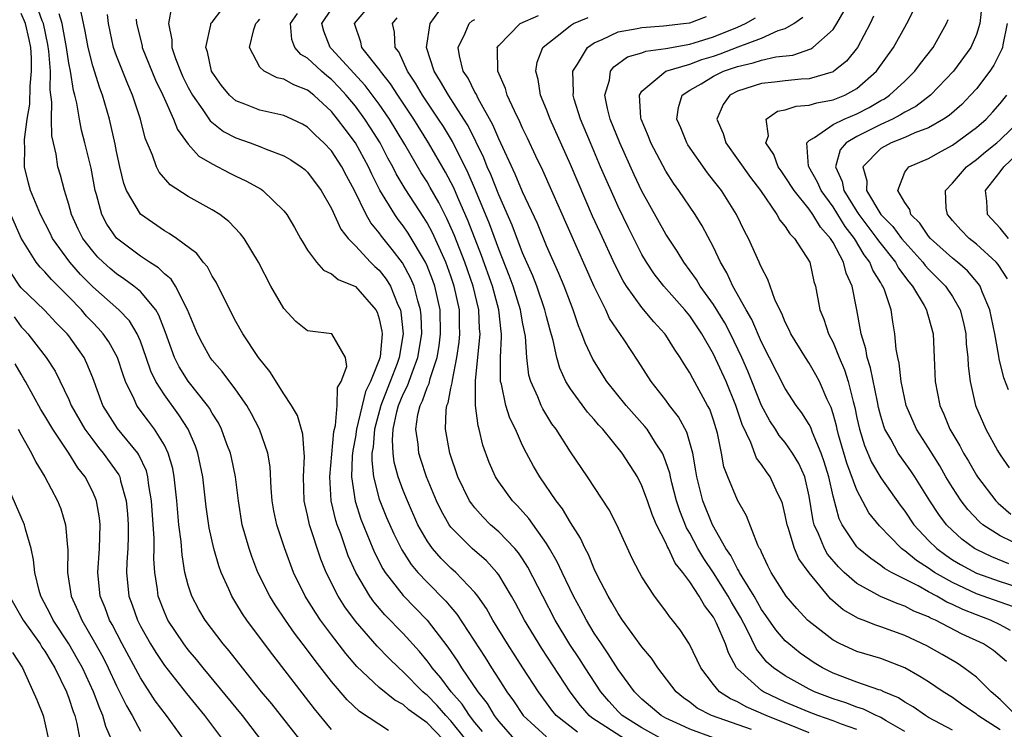
# Model space of a CAD drawing. Units: inches. Extents: x 2505131 to 2508000, y 1512000 to 1515000.
# Drawn here: x 2506395 to 2506477, y 1512172 to 1512231 of the extents above; entities that cross this region are included whole.
import ezdxf

# ---------------------------------------------------------------- set-up
doc = ezdxf.new("R2010")
doc.units = ezdxf.units.IN
doc.header["$MEASUREMENT"] = 0
doc.layers.add('LD25051512_2ft', color=2, linetype='Continuous')

msp = doc.modelspace()

# ---------------------------------------------------------------- linework, layer by layer
at = {"layer": 'LD25051512_2ft'}
for points, elevation in [([(2506425.759, 1512171.759), (2506423.332, 1512173.332), (2506422.309, 1512174.309), (2506421, 1512175.849), (2506419.62, 1512177.62), (2506419, 1512178.478), (2506417.909, 1512179.909), (2506417.144, 1512181), (2506416.274, 1512182.274), (2506415.827, 1512183), (2506414.833, 1512185), (2506414.326, 1512186.326), (2506414.092, 1512187), (2506413.531, 1512189), (2506413.205, 1512191), (2506412.971, 1512193), (2506412.629, 1512194.629), (2506412.542, 1512195), (2506412.245, 1512195.755), (2506411.785, 1512197), (2506411.525, 1512197.525), (2506411, 1512198.35), (2506410.775, 1512198.775), (2506410.616, 1512199), (2506409, 1512201.017), (2506408.238, 1512202.238), (2506407.864, 1512203), (2506407.104, 1512205.104), (2506406.552, 1512206.552), (2506406.28, 1512207), (2506405, 1512208.534), (2506404.452, 1512209), (2506403.618, 1512209.617), (2506403, 1512210.029), (2506402.472, 1512210.472), (2506401.883, 1512211), (2506401.436, 1512211.436), (2506401, 1512211.914), (2506400.166, 1512213), (2506399.781, 1512213.781), (2506399.221, 1512215), (2506399, 1512215.837), (2506398.64, 1512217), (2506398.303, 1512218.303), (2506398.094, 1512219), (2506397.933, 1512220.067), (2506397.705, 1512221), (2506397.586, 1512221.586), (2506397.558, 1512223), (2506397.592, 1512224.408), (2506397.448, 1512225.448), (2506397.453, 1512227), (2506397.324, 1512228.676), (2506397.235, 1512229.235), (2506396.872, 1512231), (2506396.774, 1512231.226), (2506396.16, 1512233)], 8054), ([(2506432.247, 1512171), (2506431, 1512172.569), (2506430.579, 1512173), (2506429.851, 1512173.851), (2506429, 1512174.711), (2506428.834, 1512174.834), (2506428.65, 1512175), (2506427, 1512176.676), (2506426.628, 1512177), (2506425.803, 1512177.803), (2506424.817, 1512178.817), (2506423, 1512180.903), (2506422.112, 1512182.112), (2506421.558, 1512183), (2506420.564, 1512185), (2506420.11, 1512186.11), (2506419.17, 1512189), (2506419, 1512189.787), (2506418.758, 1512190.758), (2506418.711, 1512191), (2506418.65, 1512193), (2506418.737, 1512194.737), (2506418.723, 1512195), (2506418.586, 1512196.586), (2506418.144, 1512198.144), (2506417.636, 1512199), (2506417, 1512199.96), (2506415.835, 1512201.835), (2506414.889, 1512203), (2506413.57, 1512205), (2506413, 1512206.032), (2506411.975, 1512208.025), (2506411.328, 1512209.328), (2506411, 1512209.835), (2506410.609, 1512210.609), (2506410.265, 1512211), (2506409.722, 1512211.722), (2506408.006, 1512213), (2506407.41, 1512213.41), (2506407, 1512213.629), (2506405, 1512215.028), (2506403.842, 1512217), (2506403.602, 1512217.602), (2506403.277, 1512219), (2506403, 1512220.283), (2506402.886, 1512220.885), (2506402.402, 1512223), (2506401.828, 1512225), (2506401.596, 1512225.596), (2506401, 1512227.472), (2506400.614, 1512229), (2506400.374, 1512230.374), (2506400.042, 1512231.958)], 8050), ([(2506407.586, 1512232.414), (2506407.336, 1512231), (2506407.635, 1512229.635), (2506407.634, 1512229), (2506407.937, 1512228.062), (2506408.345, 1512227), (2506408.55, 1512226.549), (2506409, 1512225.649), (2506409.354, 1512225), (2506410.219, 1512223.781), (2506410.841, 1512222.841), (2506411.96, 1512221.96), (2506413, 1512221.412), (2506414.195, 1512221), (2506415, 1512220.699), (2506415.529, 1512220.471), (2506417, 1512219.928), (2506417.591, 1512219.591), (2506418.469, 1512219), (2506418.769, 1512218.769), (2506419, 1512218.548), (2506420.144, 1512217), (2506421, 1512215.489), (2506421.771, 1512213.771), (2506422.393, 1512213), (2506423, 1512212.375), (2506424.276, 1512211), (2506424.64, 1512210.64), (2506425, 1512210.322), (2506425.577, 1512209.577), (2506425.929, 1512209), (2506426.566, 1512207.434), (2506426.772, 1512207), (2506426.814, 1512206.814), (2506426.994, 1512205), (2506426.677, 1512203), (2506426.506, 1512202.506), (2506425.924, 1512201), (2506425.652, 1512200.348), (2506425.123, 1512199), (2506424.599, 1512197), (2506424.478, 1512195.522), (2506424.39, 1512195), (2506424.369, 1512194.369), (2506424.51, 1512193), (2506425, 1512191.132), (2506425.614, 1512189.614), (2506426.22, 1512188.22), (2506426.88, 1512186.88), (2506427.666, 1512185.666), (2506428.23, 1512185), (2506429, 1512184.175), (2506430.587, 1512182.587), (2506431, 1512182.073), (2506431.495, 1512181.495), (2506433.86, 1512177.86), (2506434.388, 1512177), (2506435, 1512176.05), (2506435.693, 1512175), (2506436.237, 1512174.237), (2506437.042, 1512173), (2506439, 1512171.223)], 8044), ([(2506441.596, 1512171.596), (2506439.813, 1512173), (2506439.448, 1512173.448), (2506438.336, 1512175), (2506437.009, 1512177.009), (2506435.728, 1512179), (2506434.515, 1512181), (2506433.969, 1512181.969), (2506433.245, 1512183), (2506433, 1512183.313), (2506431.404, 1512185), (2506431, 1512185.362), (2506430.174, 1512186.174), (2506429.447, 1512187), (2506429, 1512187.641), (2506428.238, 1512189), (2506427.35, 1512191), (2506427, 1512191.872), (2506426.59, 1512193), (2506426.25, 1512194.25), (2506426.171, 1512195), (2506426.097, 1512196.096), (2506426.176, 1512197), (2506426.473, 1512198.473), (2506426.61, 1512199), (2506427, 1512199.951), (2506427.364, 1512200.636), (2506427.742, 1512201.742), (2506428.24, 1512203), (2506428.551, 1512205), (2506428.51, 1512206.51), (2506428.464, 1512207), (2506428.226, 1512207.774), (2506427.92, 1512209), (2506427.648, 1512209.648), (2506426.941, 1512210.941), (2506426.079, 1512212.079), (2506425.186, 1512213.186), (2506425, 1512213.451), (2506424.291, 1512214.291), (2506423.892, 1512215), (2506422.916, 1512217), (2506422.246, 1512218.247), (2506421.872, 1512219), (2506421, 1512220.336), (2506420.367, 1512221), (2506419.653, 1512221.653), (2506419, 1512222.323), (2506418.564, 1512222.564), (2506417.663, 1512223), (2506417, 1512223.301), (2506415, 1512223.744), (2506413.741, 1512224.259), (2506413, 1512224.534), (2506412.461, 1512225), (2506411.8, 1512225.8), (2506411, 1512226.917), (2506410.955, 1512227), (2506410.628, 1512228.628), (2506410.483, 1512229), (2506410.897, 1512230.897), (2506410.898, 1512231), (2506410.932, 1512231.068), (2506411, 1512231.133), (2506411.825, 1512232.175)], 8042), ([(2506453, 1512171.146), (2506451, 1512171.863), (2506450.212, 1512172.212), (2506449, 1512172.779), (2506448.593, 1512173), (2506447, 1512174.377), (2506446.384, 1512175), (2506445, 1512176.853), (2506444.179, 1512178.179), (2506443.599, 1512179), (2506443, 1512179.918), (2506442.351, 1512181), (2506441.888, 1512181.888), (2506441.259, 1512183), (2506440.307, 1512185), (2506439.9, 1512185.9), (2506439.264, 1512187), (2506439, 1512187.421), (2506437.516, 1512189.516), (2506436.577, 1512190.577), (2506436.156, 1512191), (2506435, 1512192.593), (2506434.735, 1512193), (2506434.202, 1512194.203), (2506433.67, 1512195.67), (2506433.375, 1512197), (2506433.281, 1512197.281), (2506433.063, 1512199), (2506433.047, 1512201.047), (2506433.443, 1512205), (2506433.402, 1512205.403), (2506433.338, 1512207), (2506432.862, 1512209), (2506432.17, 1512211), (2506431.283, 1512213.283), (2506430.669, 1512214.669), (2506429.995, 1512215.995), (2506429.269, 1512217.269), (2506429, 1512217.726), (2506428.502, 1512218.502), (2506427.133, 1512220.867), (2506425.855, 1512223), (2506425, 1512224.25), (2506423.822, 1512225.822), (2506421, 1512228.887), (2506420.881, 1512229), (2506420.366, 1512230.366), (2506420.183, 1512231), (2506421, 1512232.223)], 8036), ([(2506456.176, 1512171.824), (2506452.834, 1512173), (2506451.634, 1512173.634), (2506451, 1512174.128), (2506450.482, 1512174.482), (2506449.858, 1512175), (2506448.326, 1512177), (2506447.801, 1512177.801), (2506447, 1512178.753), (2506445.375, 1512181), (2506445, 1512181.547), (2506444.484, 1512182.484), (2506444.161, 1512183), (2506443.28, 1512184.72), (2506443, 1512185.304), (2506442.512, 1512186.512), (2506442.245, 1512187), (2506441.857, 1512187.857), (2506441, 1512189.192), (2506440.333, 1512190.333), (2506439.821, 1512191), (2506438.456, 1512193), (2506437.91, 1512193.91), (2506437.327, 1512195), (2506437, 1512195.648), (2506436.399, 1512197), (2506435.942, 1512197.942), (2506435.605, 1512199), (2506435.229, 1512200.771), (2506435.159, 1512201), (2506435.141, 1512201.141), (2506435.15, 1512203), (2506435.243, 1512204.757), (2506435.23, 1512205), (2506435.195, 1512205.195), (2506435.008, 1512207), (2506434.474, 1512209), (2506433.566, 1512211.566), (2506432.445, 1512214.445), (2506431.569, 1512216.431), (2506431.232, 1512217.232), (2506430.545, 1512218.545), (2506429.122, 1512221), (2506427.882, 1512223), (2506426.543, 1512225), (2506425.945, 1512225.945), (2506425.093, 1512227), (2506425.063, 1512227.063), (2506423.526, 1512229), (2506423.442, 1512229.442), (2506422.914, 1512231), (2506423.862, 1512232.138)], 8034), ([(2506465, 1512171.835), (2506463.711, 1512172.289), (2506463, 1512172.559), (2506461.73, 1512173), (2506461, 1512173.277), (2506459, 1512174.136), (2506457.169, 1512175), (2506457, 1512175.111), (2506455, 1512176.914), (2506454.925, 1512177), (2506454.245, 1512178.245), (2506453.98, 1512179), (2506453.243, 1512180.757), (2506453, 1512181.235), (2506452.224, 1512182.224), (2506451.796, 1512183), (2506451, 1512184.212), (2506450.419, 1512185), (2506449.785, 1512185.785), (2506449.219, 1512187), (2506449.136, 1512187.136), (2506449, 1512187.475), (2506448.222, 1512189), (2506447.85, 1512189.85), (2506447.457, 1512191), (2506447, 1512192.264), (2506446.62, 1512193), (2506445.35, 1512195), (2506443.712, 1512197), (2506443.366, 1512197.365), (2506443, 1512197.804), (2506442.429, 1512198.429), (2506441, 1512200.383), (2506440.624, 1512201), (2506440.111, 1512202.111), (2506439.858, 1512203), (2506439.556, 1512204.444), (2506439.305, 1512205.305), (2506439, 1512206.459), (2506438.874, 1512207), (2506438.184, 1512209), (2506437.854, 1512209.855), (2506437, 1512211.8), (2506436.119, 1512214.119), (2506435, 1512216.638), (2506434.341, 1512218.341), (2506434.039, 1512219), (2506433.745, 1512219.745), (2506432.43, 1512222.43), (2506432.084, 1512223), (2506430.785, 1512225), (2506430.139, 1512226.139), (2506429.583, 1512227), (2506428.945, 1512229), (2506429.249, 1512231), (2506429.982, 1512232.018)], 8030), ([(2506478.124, 1512182.124), (2506477, 1512182.495), (2506475, 1512183.218), (2506473, 1512184.141), (2506471.501, 1512185), (2506471, 1512185.349), (2506469.988, 1512185.988), (2506469, 1512186.816), (2506468.882, 1512186.882), (2506468.739, 1512187), (2506466.893, 1512188.893), (2506466.007, 1512190.007), (2506465, 1512191.896), (2506464.151, 1512194.151), (2506463.465, 1512196.535), (2506463.337, 1512197), (2506463.281, 1512197.282), (2506463, 1512198.288), (2506462.829, 1512198.829), (2506462.505, 1512199.495), (2506461.854, 1512201), (2506461.565, 1512201.565), (2506461, 1512202.552), (2506460.705, 1512203), (2506459.465, 1512205), (2506459.326, 1512205.326), (2506459, 1512205.963), (2506458.698, 1512206.698), (2506458.532, 1512207), (2506458.123, 1512207.877), (2506457.55, 1512209.55), (2506457, 1512210.551), (2506456.875, 1512210.875), (2506456.804, 1512211), (2506455.911, 1512213), (2506455.593, 1512213.593), (2506454.925, 1512215), (2506453.649, 1512217), (2506453, 1512217.859), (2506452.492, 1512218.492), (2506450.849, 1512220.849), (2506450.76, 1512221), (2506450.256, 1512222.256), (2506449.93, 1512223), (2506450.044, 1512223.956), (2506450.373, 1512225), (2506451, 1512225.415), (2506451.952, 1512225.952), (2506453, 1512226.582), (2506453.823, 1512227), (2506455, 1512227.418), (2506456.298, 1512227.702), (2506457, 1512227.943), (2506458.221, 1512228.221), (2506459.642, 1512228.358), (2506461.127, 1512228.873), (2506461.309, 1512229), (2506463, 1512230.509), (2506463.329, 1512231), (2506463.929, 1512232.071)], 8016), ([(2506477.732, 1512185.732), (2506476.297, 1512186.297), (2506475, 1512186.911), (2506474.848, 1512187), (2506473.787, 1512187.787), (2506473, 1512188.506), (2506472.509, 1512189), (2506471.855, 1512189.855), (2506471.103, 1512191), (2506469.85, 1512193), (2506469.51, 1512193.511), (2506468.456, 1512195), (2506467.838, 1512196.162), (2506467.35, 1512197), (2506467.25, 1512197.25), (2506467, 1512198.108), (2506466.818, 1512198.818), (2506466.711, 1512199.289), (2506466.144, 1512202.144), (2506465.861, 1512203), (2506465.751, 1512203.751), (2506465.348, 1512205), (2506465.311, 1512205.311), (2506465.004, 1512207), (2506464.614, 1512209), (2506464.086, 1512210.086), (2506463.874, 1512211), (2506463, 1512212.648), (2506462.792, 1512213), (2506461.942, 1512213.942), (2506461.308, 1512215), (2506461, 1512215.433), (2506459.731, 1512217), (2506459, 1512218.167), (2506458.648, 1512218.648), (2506458.414, 1512219), (2506458.029, 1512220.029), (2506457.37, 1512221), (2506457.583, 1512221.583), (2506457.399, 1512223), (2506458.351, 1512223.65), (2506459, 1512223.759), (2506459.912, 1512224.088), (2506461, 1512224.15), (2506461.641, 1512224.359), (2506463, 1512224.597), (2506463.987, 1512225), (2506465, 1512225.571), (2506466.648, 1512227), (2506468.069, 1512229), (2506469, 1512230.701), (2506469.178, 1512231), (2506469.782, 1512232.218)], 8012), ([(2506475.447, 1512232.553), (2506475.292, 1512231), (2506475, 1512230.092), (2506474.542, 1512229), (2506473.083, 1512227), (2506471.168, 1512225), (2506469.941, 1512224.059), (2506469, 1512223.585), (2506468.652, 1512223.348), (2506467.972, 1512223), (2506467, 1512222.549), (2506465, 1512221.533), (2506464.1, 1512221), (2506463.587, 1512220.413), (2506463.196, 1512219), (2506463.755, 1512217.755), (2506463.891, 1512217), (2506465, 1512215.238), (2506465.156, 1512215), (2506466.678, 1512213), (2506466.797, 1512212.797), (2506468.217, 1512211), (2506468.489, 1512210.489), (2506469.348, 1512209.348), (2506469.661, 1512209), (2506470.641, 1512207.359), (2506470.835, 1512207), (2506470.86, 1512206.86), (2506471, 1512206.393), (2506471.372, 1512205), (2506471.476, 1512203), (2506471.552, 1512201), (2506471.933, 1512199), (2506472.277, 1512198.277), (2506472.791, 1512197), (2506473.614, 1512195.614), (2506473.918, 1512195), (2506474.332, 1512194.332), (2506475, 1512193.141), (2506475.091, 1512193), (2506476.638, 1512191), (2506476.815, 1512190.815), (2506477.891, 1512189.891)], 8008), ([(2506421, 1512171.828), (2506419.574, 1512173.574), (2506416.082, 1512178.082), (2506415.393, 1512179), (2506413.908, 1512181), (2506413.537, 1512181.537), (2506413, 1512182.448), (2506412.653, 1512183), (2506412.404, 1512183.596), (2506411.757, 1512185), (2506411.552, 1512185.552), (2506411.144, 1512187), (2506410.75, 1512188.75), (2506410.51, 1512190.51), (2506410.232, 1512193), (2506409.806, 1512195), (2506409.596, 1512195.595), (2506408.986, 1512197), (2506408.219, 1512198.219), (2506407, 1512199.884), (2506406.298, 1512201), (2506405.874, 1512201.874), (2506405.492, 1512203), (2506405, 1512204.377), (2506404.73, 1512205), (2506404.076, 1512206.076), (2506403.188, 1512207), (2506401, 1512208.946), (2506399.984, 1512209.984), (2506399.079, 1512211), (2506397.634, 1512213), (2506397.43, 1512213.43), (2506396.629, 1512215), (2506396.339, 1512215.661), (2506395.793, 1512217), (2506395.619, 1512217.619), (2506395.291, 1512219), (2506395.321, 1512220.679), (2506395.283, 1512221), (2506395.277, 1512221.277), (2506395.514, 1512223), (2506395.741, 1512224.259), (2506395.757, 1512225.757), (2506395.887, 1512227), (2506395.869, 1512228.131), (2506395.81, 1512229), (2506395.679, 1512229.679), (2506395.369, 1512231), (2506395, 1512231.853)], 8056), ([(2506430.354, 1512171), (2506429, 1512172.389), (2506427.488, 1512173.488), (2506427, 1512173.927), (2506426.293, 1512174.293), (2506425, 1512175.367), (2506423.124, 1512177.124), (2506422.198, 1512178.198), (2506421, 1512179.766), (2506420.091, 1512181), (2506419.65, 1512181.65), (2506418.799, 1512183), (2506417.809, 1512185), (2506417.056, 1512187.056), (2506416.426, 1512189), (2506416.172, 1512190.172), (2506416.03, 1512191), (2506415.943, 1512192.057), (2506415.855, 1512193.855), (2506415.664, 1512195), (2506414.961, 1512197), (2506414.304, 1512198.303), (2506413.905, 1512199), (2506413, 1512200.305), (2506411.848, 1512201.848), (2506411, 1512202.797), (2506410.85, 1512203), (2506410.19, 1512204.19), (2506409.785, 1512205), (2506408.953, 1512207), (2506407.928, 1512209), (2506407.57, 1512209.571), (2506407, 1512210.027), (2506406.518, 1512210.518), (2506405.755, 1512211), (2506405, 1512211.514), (2506403.005, 1512213.005), (2506402.189, 1512214.189), (2506401.757, 1512215), (2506401.323, 1512216.677), (2506401.216, 1512217), (2506400.875, 1512218.875), (2506400.354, 1512221), (2506400.072, 1512222.072), (2506399.895, 1512223), (2506399.669, 1512224.33), (2506399.503, 1512225), (2506399.385, 1512225.384), (2506399.132, 1512227), (2506399, 1512227.68), (2506398.803, 1512229), (2506398.54, 1512230.54), (2506398.444, 1512231), (2506398.188, 1512231.812)], 8052), ([(2506433.653, 1512171.653), (2506433, 1512172.418), (2506432.547, 1512173), (2506431.952, 1512173.951), (2506431.034, 1512175), (2506430.16, 1512176.16), (2506429.422, 1512177), (2506429.252, 1512177.252), (2506429, 1512177.577), (2506428.359, 1512178.359), (2506427, 1512179.869), (2506425.457, 1512181.457), (2506424.536, 1512182.536), (2506424.214, 1512183), (2506423.038, 1512185), (2506422.402, 1512186.402), (2506421.775, 1512188.225), (2506421.483, 1512189), (2506421.364, 1512189.364), (2506420.983, 1512191), (2506420.855, 1512193), (2506421.197, 1512196.803), (2506421.327, 1512197.326), (2506421.461, 1512199), (2506421.513, 1512200.487), (2506421.809, 1512201), (2506422.269, 1512202.269), (2506422.164, 1512203), (2506421.021, 1512205), (2506419.206, 1512205.207), (2506419, 1512205.259), (2506418.025, 1512206.025), (2506417, 1512207.113), (2506415.93, 1512209), (2506414.873, 1512211), (2506413.674, 1512213), (2506413.391, 1512213.39), (2506412.412, 1512214.412), (2506411.634, 1512215), (2506411, 1512215.403), (2506409, 1512216.522), (2506407.489, 1512217.489), (2506406.558, 1512218.558), (2506406.346, 1512219), (2506406.016, 1512219.985), (2506405.403, 1512221.403), (2506404.993, 1512223), (2506404.333, 1512225), (2506403.93, 1512225.93), (2506403, 1512228.304), (2506402.756, 1512229), (2506402.322, 1512231), (2506402.244, 1512231.757)], 8048), ([(2506404.637, 1512231.363), (2506404.658, 1512231), (2506405.13, 1512229.13), (2506405.152, 1512229), (2506406.259, 1512226.259), (2506406.869, 1512225), (2506407, 1512224.686), (2506407.778, 1512223), (2506408.11, 1512222.11), (2506409, 1512220.904), (2506409.895, 1512219.895), (2506411, 1512219.24), (2506412.474, 1512218.474), (2506413, 1512218.216), (2506413.834, 1512217.835), (2506415.109, 1512217.109), (2506415.262, 1512217), (2506417, 1512215.314), (2506417.245, 1512215), (2506417.897, 1512213.897), (2506418.412, 1512213), (2506418.614, 1512212.614), (2506419, 1512212.016), (2506419.755, 1512211), (2506420.327, 1512210.326), (2506421, 1512210.028), (2506421.544, 1512209.544), (2506423, 1512208.956), (2506424.712, 1512207), (2506424.81, 1512206.811), (2506425, 1512206.246), (2506425.227, 1512205.227), (2506425.25, 1512205), (2506425.076, 1512203.076), (2506425, 1512202.815), (2506424.268, 1512201), (2506423.849, 1512200.151), (2506423.101, 1512197), (2506423, 1512196.35), (2506422.779, 1512195.221), (2506422.739, 1512194.74), (2506422.675, 1512193), (2506422.979, 1512190.979), (2506423.46, 1512189.46), (2506424.457, 1512187), (2506424.618, 1512186.618), (2506425.303, 1512185.303), (2506425.501, 1512185), (2506427, 1512183.063), (2506429.004, 1512181.004), (2506430.737, 1512178.737), (2506431.551, 1512177.551), (2506431.892, 1512177), (2506433.265, 1512175), (2506434.021, 1512174.021), (2506434.613, 1512173), (2506434.791, 1512172.791), (2506435, 1512172.49), (2506436.337, 1512171)], 8046), ([(2506445.626, 1512171), (2506442.813, 1512172.813), (2506442.578, 1512173), (2506441.846, 1512173.846), (2506440.986, 1512175), (2506438.615, 1512178.615), (2506437.167, 1512181), (2506436.415, 1512182.415), (2506436.083, 1512183), (2506435, 1512184.807), (2506434.855, 1512185), (2506433.969, 1512185.969), (2506432.782, 1512187), (2506431, 1512188.792), (2506430.848, 1512189), (2506430.177, 1512190.177), (2506429.786, 1512191), (2506428.954, 1512193), (2506428.47, 1512194.47), (2506428.314, 1512195), (2506428.25, 1512195.75), (2506428.057, 1512197), (2506428.236, 1512198.236), (2506428.42, 1512199), (2506428.621, 1512199.379), (2506429, 1512200.491), (2506429.166, 1512200.834), (2506429.254, 1512201.254), (2506429.838, 1512203), (2506430.004, 1512203.996), (2506430.134, 1512205), (2506430.093, 1512207), (2506429.654, 1512209), (2506429.481, 1512209.481), (2506429, 1512210.706), (2506428.866, 1512211), (2506427.433, 1512213.433), (2506427, 1512214.063), (2506426.59, 1512214.59), (2506426.303, 1512215), (2506425.048, 1512217.048), (2506424.373, 1512218.373), (2506424.101, 1512219), (2506423.022, 1512221), (2506422.14, 1512222.139), (2506421.51, 1512223), (2506421, 1512223.624), (2506419.514, 1512225), (2506419, 1512225.423), (2506417.858, 1512225.858), (2506417, 1512226.352), (2506416.461, 1512226.461), (2506415.366, 1512227), (2506415, 1512227.361), (2506414.133, 1512229), (2506414.501, 1512230.501), (2506414.669, 1512231), (2506414.818, 1512231.182), (2506415, 1512231.366)], 8040), ([(2506448.746, 1512171), (2506447, 1512171.977), (2506445.351, 1512173), (2506445, 1512173.355), (2506444.218, 1512174.218), (2506443.565, 1512175), (2506442.228, 1512177), (2506441.757, 1512177.757), (2506440.967, 1512178.967), (2506439.743, 1512181), (2506438.685, 1512183), (2506437.452, 1512185.452), (2506437, 1512186.133), (2506436.65, 1512186.65), (2506436.344, 1512187), (2506435, 1512188.404), (2506434.324, 1512189), (2506433.663, 1512189.663), (2506433, 1512190.415), (2506432.737, 1512190.737), (2506432.569, 1512191), (2506431.567, 1512193), (2506430.901, 1512195), (2506430.547, 1512197), (2506430.607, 1512198.607), (2506430.67, 1512199), (2506430.777, 1512199.223), (2506431, 1512200.436), (2506431.105, 1512200.894), (2506431.118, 1512201.118), (2506431.507, 1512203), (2506431.689, 1512204.31), (2506431.757, 1512205), (2506431.728, 1512205.728), (2506431.71, 1512207), (2506431.283, 1512209), (2506431, 1512209.818), (2506430.566, 1512211), (2506429.46, 1512213.46), (2506429, 1512214.314), (2506428.74, 1512214.74), (2506427.158, 1512217.158), (2506426.412, 1512218.412), (2506426.129, 1512219), (2506425.729, 1512219.729), (2506425.073, 1512221), (2506424.275, 1512222.276), (2506423.794, 1512223), (2506423, 1512224.068), (2506422.233, 1512225), (2506421.645, 1512225.645), (2506421, 1512226.314), (2506420.616, 1512226.615), (2506420.175, 1512227), (2506419, 1512228.108), (2506418.422, 1512228.422), (2506417.921, 1512229), (2506417.668, 1512229.668), (2506417.575, 1512231), (2506418.161, 1512231.84)], 8038), ([(2506461, 1512171.556), (2506460.094, 1512171.906), (2506457.386, 1512173), (2506455.728, 1512173.728), (2506455, 1512174.14), (2506454.4, 1512174.4), (2506453.504, 1512175), (2506453, 1512175.601), (2506451.941, 1512177), (2506450.993, 1512178.993), (2506450.187, 1512180.187), (2506449.567, 1512181), (2506449.305, 1512181.305), (2506449, 1512181.762), (2506448.054, 1512183), (2506447, 1512184.627), (2506446.786, 1512185), (2506446.178, 1512186.178), (2506444.885, 1512189), (2506444.248, 1512190.248), (2506442.431, 1512193), (2506441, 1512195.102), (2506439.8, 1512197), (2506439.455, 1512197.455), (2506438.701, 1512198.701), (2506438.557, 1512199), (2506438.273, 1512199.727), (2506437.694, 1512201), (2506437.535, 1512201.535), (2506437.35, 1512203), (2506437.233, 1512204.767), (2506437, 1512205.968), (2506436.842, 1512206.842), (2506436.826, 1512207), (2506436.21, 1512209), (2506435.89, 1512209.89), (2506435, 1512212.095), (2506434.218, 1512214.218), (2506433.05, 1512217.05), (2506432.452, 1512218.452), (2506431.12, 1512221.12), (2506430.371, 1512222.371), (2506429.969, 1512223), (2506428.61, 1512225), (2506428.021, 1512226.021), (2506427.369, 1512227), (2506426.627, 1512228.627), (2506426.33, 1512229), (2506426.271, 1512230.271), (2506426.108, 1512231), (2506426.509, 1512231.491)], 8032), ([(2506469, 1512171.663), (2506467.45, 1512172.55), (2506467, 1512172.831), (2506466.891, 1512172.891), (2506466.618, 1512173), (2506465.543, 1512173.543), (2506465, 1512173.705), (2506464.065, 1512174.065), (2506463, 1512174.401), (2506461.442, 1512175), (2506461, 1512175.214), (2506459, 1512176.321), (2506458.007, 1512177), (2506457.468, 1512177.468), (2506456.577, 1512178.577), (2506455.82, 1512180.18), (2506455.247, 1512181.247), (2506454.492, 1512182.492), (2506454.229, 1512183), (2506453, 1512184.952), (2506452.166, 1512186.166), (2506451.687, 1512187), (2506451, 1512188.293), (2506450.733, 1512188.733), (2506450.162, 1512190.162), (2506449.888, 1512191), (2506449.492, 1512192.508), (2506449.375, 1512193), (2506449.32, 1512193.32), (2506449, 1512194.282), (2506448.808, 1512194.808), (2506448.71, 1512195), (2506448.13, 1512195.87), (2506447.421, 1512197), (2506447.24, 1512197.24), (2506445.666, 1512199), (2506444.048, 1512201), (2506442.872, 1512202.872), (2506442.231, 1512204.232), (2506441.976, 1512205), (2506441.674, 1512205.674), (2506441.237, 1512207), (2506441, 1512207.586), (2506440.477, 1512209), (2506440.043, 1512210.043), (2506439, 1512212.379), (2506438.236, 1512214.236), (2506437, 1512216.902), (2506436.392, 1512218.392), (2506435, 1512221.346), (2506434.514, 1512222.514), (2506433.272, 1512224.728), (2506433.1, 1512225.1), (2506433, 1512225.26), (2506432.43, 1512226.43), (2506432.036, 1512227), (2506431.715, 1512228.285), (2506431.6, 1512229), (2506432.203, 1512230.203), (2506432.531, 1512231), (2506432.774, 1512231.226), (2506433, 1512231.334)], 8028), ([(2506473, 1512171.785), (2506471, 1512172.847), (2506470.739, 1512173), (2506469.722, 1512173.722), (2506469, 1512174.129), (2506468.481, 1512174.481), (2506467.24, 1512175), (2506467, 1512175.116), (2506466.84, 1512175.16), (2506465, 1512175.814), (2506463, 1512176.554), (2506462.114, 1512177), (2506461.428, 1512177.428), (2506460.242, 1512178.242), (2506459.292, 1512179), (2506459, 1512179.263), (2506458.195, 1512180.195), (2506457.383, 1512181.383), (2506457, 1512181.897), (2506456.382, 1512183), (2506455.378, 1512184.621), (2506455.167, 1512185), (2506455.12, 1512185.12), (2506455, 1512185.291), (2506454.431, 1512186.431), (2506454.03, 1512187), (2506452.897, 1512189), (2506452.104, 1512191), (2506451.6, 1512193), (2506451.522, 1512193.522), (2506451.248, 1512195), (2506450.747, 1512196.747), (2506450.048, 1512198.048), (2506449.311, 1512199), (2506449, 1512199.436), (2506447.782, 1512201), (2506446.693, 1512202.693), (2506445.5, 1512204.499), (2506444.29, 1512206.29), (2506443.962, 1512207), (2506443, 1512208.957), (2506438.687, 1512218.687), (2506438.108, 1512219.892), (2506437.408, 1512221.408), (2506437, 1512222.241), (2506436.771, 1512222.772), (2506436.31, 1512223.69), (2506435.72, 1512225), (2506435.573, 1512225.573), (2506434.93, 1512227), (2506434.894, 1512228.894), (2506434.874, 1512229), (2506435, 1512229.167), (2506436.79, 1512231), (2506438.326, 1512231.674)], 8026), ([(2506477, 1512171.805), (2506475.137, 1512173), (2506475, 1512173.115), (2506473.879, 1512173.879), (2506473, 1512174.508), (2506472.23, 1512175), (2506471, 1512175.821), (2506470.282, 1512176.282), (2506469, 1512176.999), (2506467, 1512177.778), (2506465, 1512178.369), (2506463.595, 1512179), (2506463, 1512179.31), (2506461, 1512180.879), (2506460.865, 1512181), (2506459.961, 1512181.961), (2506459.062, 1512183), (2506457.832, 1512185), (2506457.551, 1512185.551), (2506457, 1512186.684), (2506456.911, 1512186.911), (2506456.849, 1512187), (2506456.705, 1512187.295), (2506455.751, 1512189.751), (2506455, 1512191.067), (2506454.187, 1512193), (2506453.861, 1512193.861), (2506453.672, 1512195), (2506453.335, 1512196.665), (2506453, 1512197.754), (2506452.669, 1512198.669), (2506452.499, 1512199), (2506451.247, 1512201.247), (2506451, 1512201.739), (2506450.501, 1512202.501), (2506450.205, 1512203), (2506449.711, 1512203.711), (2506449, 1512204.888), (2506448.923, 1512205), (2506448.001, 1512206.001), (2506447, 1512207.206), (2506445.715, 1512209), (2506445.436, 1512209.436), (2506444.757, 1512210.757), (2506443.485, 1512213.485), (2506442.864, 1512214.864), (2506441, 1512219.189), (2506439.309, 1512223), (2506439, 1512223.814), (2506438.509, 1512225), (2506438.313, 1512226.313), (2506438.107, 1512227), (2506438.222, 1512227.778), (2506438.707, 1512229), (2506439, 1512229.257), (2506440.135, 1512230.135), (2506441, 1512230.829), (2506441.27, 1512231), (2506442.482, 1512231.518)], 8024), ([(2506478.34, 1512173), (2506477, 1512174.356), (2506476.229, 1512175), (2506475, 1512176.218), (2506473.956, 1512177), (2506473.382, 1512177.382), (2506472.128, 1512178.128), (2506470.845, 1512178.845), (2506469, 1512179.715), (2506467, 1512180.447), (2506466.57, 1512180.57), (2506465.526, 1512181), (2506465.139, 1512181.139), (2506463.857, 1512181.857), (2506462.784, 1512182.784), (2506461, 1512184.952), (2506460.138, 1512186.138), (2506459.777, 1512187), (2506459.246, 1512188.754), (2506459.152, 1512189), (2506459, 1512189.805), (2506458.763, 1512190.763), (2506458.68, 1512191), (2506458.359, 1512191.641), (2506457.748, 1512193), (2506457.424, 1512193.424), (2506457, 1512194.044), (2506456.583, 1512194.583), (2506456.108, 1512195.892), (2506455.387, 1512197.387), (2506454.873, 1512199), (2506454.044, 1512201), (2506453, 1512203.285), (2506452.003, 1512205), (2506451, 1512206.498), (2506450.59, 1512207), (2506448.823, 1512209), (2506448.024, 1512210.024), (2506447.384, 1512211), (2506447, 1512211.654), (2506445.87, 1512213.87), (2506445, 1512215.672), (2506443.536, 1512219), (2506442.681, 1512221), (2506441.86, 1512223), (2506441.322, 1512224.678), (2506441.232, 1512225), (2506441.257, 1512225.257), (2506441.2, 1512227), (2506441.604, 1512227.604), (2506442.432, 1512229), (2506443, 1512229.39), (2506443.657, 1512229.657), (2506445, 1512230.298), (2506446.584, 1512230.584), (2506447, 1512230.686), (2506448.808, 1512230.808), (2506450.49, 1512231), (2506451, 1512231.071), (2506452.41, 1512231.59)], 8022), ([(2506477.528, 1512177.528), (2506476.45, 1512178.45), (2506475.588, 1512179), (2506473.813, 1512179.813), (2506471.574, 1512181), (2506471.171, 1512181.171), (2506471, 1512181.272), (2506469.765, 1512181.765), (2506469, 1512182.172), (2506468.382, 1512182.382), (2506466.988, 1512182.988), (2506465, 1512184.061), (2506463.937, 1512185), (2506463.46, 1512185.46), (2506462.537, 1512186.537), (2506462.276, 1512187), (2506461.775, 1512188.225), (2506461.412, 1512189), (2506461.329, 1512189.329), (2506461, 1512191.387), (2506460.639, 1512193), (2506460.136, 1512194.136), (2506459.613, 1512195), (2506459, 1512195.876), (2506458.485, 1512196.485), (2506458.168, 1512197), (2506457.701, 1512197.701), (2506457.011, 1512199), (2506455.868, 1512201.868), (2506455.365, 1512203), (2506454.402, 1512205), (2506453.928, 1512205.928), (2506453, 1512207.444), (2506451.877, 1512209), (2506451.558, 1512209.558), (2506450.491, 1512211), (2506449.939, 1512211.939), (2506449, 1512213.363), (2506447, 1512216.948), (2506446.338, 1512218.338), (2506445.131, 1512221), (2506444.339, 1512223), (2506444.102, 1512223.898), (2506443.889, 1512225), (2506444.266, 1512226.266), (2506444.358, 1512227), (2506444.634, 1512227.366), (2506445.79, 1512228.21), (2506447, 1512228.555), (2506447.311, 1512228.689), (2506449, 1512228.909), (2506451, 1512229.279), (2506451.382, 1512229.382), (2506453, 1512229.897), (2506455, 1512230.703), (2506455.674, 1512231), (2506456.506, 1512231.494)], 8020), ([(2506477.874, 1512180.126), (2506477, 1512180.618), (2506476.18, 1512181), (2506475, 1512181.431), (2506473.879, 1512181.879), (2506473, 1512182.314), (2506472.518, 1512182.518), (2506471.703, 1512183), (2506471, 1512183.376), (2506470.133, 1512183.867), (2506467.9, 1512185), (2506467.323, 1512185.323), (2506467, 1512185.591), (2506466.153, 1512186.153), (2506465.135, 1512187), (2506465, 1512187.146), (2506463.754, 1512189), (2506463.499, 1512189.499), (2506463, 1512191.39), (2506462.649, 1512193), (2506462.262, 1512194.262), (2506462.007, 1512195), (2506461.272, 1512196.728), (2506461.134, 1512197.134), (2506461, 1512197.396), (2506460.386, 1512198.386), (2506459.923, 1512199), (2506459, 1512200.405), (2506457, 1512204.3), (2506456.194, 1512206.194), (2506455.722, 1512207), (2506454.615, 1512209), (2506454.117, 1512210.117), (2506453.576, 1512211), (2506453, 1512212.252), (2506452.053, 1512214.053), (2506451.454, 1512215), (2506450.096, 1512217), (2506449.637, 1512217.637), (2506449, 1512218.64), (2506447.752, 1512221), (2506447.544, 1512221.544), (2506446.923, 1512223), (2506446.906, 1512223.094), (2506446.79, 1512225), (2506447, 1512225.326), (2506448.988, 1512227), (2506451, 1512227.611), (2506452.014, 1512227.986), (2506453, 1512228.281), (2506453.534, 1512228.465), (2506455.06, 1512229.06), (2506457, 1512229.769), (2506458.414, 1512230.414), (2506459, 1512230.595), (2506459.708, 1512231), (2506460.457, 1512231.543)], 8018), ([(2506466.385, 1512231.614), (2506466.103, 1512231), (2506465.055, 1512229), (2506464.139, 1512227.861), (2506463.075, 1512227), (2506463, 1512226.954), (2506461, 1512226.371), (2506460.333, 1512226.333), (2506459, 1512226.207), (2506458.095, 1512226.095), (2506457, 1512225.983), (2506455, 1512225.341), (2506454.347, 1512225), (2506453.793, 1512224.207), (2506453.278, 1512223), (2506453.791, 1512221.791), (2506454.024, 1512221), (2506456.098, 1512218.098), (2506456.931, 1512217), (2506458.29, 1512215), (2506458.536, 1512214.536), (2506459, 1512213.986), (2506459.379, 1512213.379), (2506459.78, 1512213), (2506461.049, 1512211), (2506461.387, 1512209.387), (2506461.519, 1512209), (2506461.891, 1512207), (2506462.229, 1512206.229), (2506462.618, 1512205), (2506463, 1512204.284), (2506463.522, 1512203), (2506463.966, 1512201.966), (2506464.258, 1512201), (2506464.678, 1512199.322), (2506464.825, 1512198.825), (2506465, 1512197.945), (2506465.21, 1512197), (2506465.63, 1512195.63), (2506466.232, 1512194.232), (2506467, 1512192.918), (2506468.623, 1512190.623), (2506469, 1512190.128), (2506469.77, 1512189), (2506471, 1512187.685), (2506471.681, 1512187), (2506472.437, 1512186.436), (2506473, 1512186.062), (2506473.661, 1512185.661), (2506475, 1512184.939), (2506477, 1512184.233), (2506479, 1512183.603)], 8014), ([(2506479.057, 1512187.057), (2506477, 1512188.055), (2506475.548, 1512189), (2506475.252, 1512189.252), (2506474.278, 1512190.278), (2506473.728, 1512191), (2506473, 1512192.103), (2506472.459, 1512193), (2506471.933, 1512193.933), (2506471, 1512195.432), (2506469.988, 1512197), (2506469.12, 1512199), (2506468.7, 1512201), (2506468.534, 1512202.534), (2506468.416, 1512203), (2506468.292, 1512203.708), (2506468.185, 1512205), (2506467.997, 1512205.997), (2506467.867, 1512207), (2506467.301, 1512208.699), (2506467.169, 1512209), (2506467.096, 1512209.096), (2506467, 1512209.276), (2506466.335, 1512210.335), (2506466.094, 1512211), (2506465.614, 1512211.614), (2506464.793, 1512213), (2506464.002, 1512214.002), (2506463.401, 1512215), (2506463, 1512215.63), (2506461.992, 1512217), (2506461.702, 1512217.702), (2506460.961, 1512219), (2506460.942, 1512219.058), (2506460.802, 1512221), (2506461, 1512221.211), (2506461.447, 1512221.446), (2506463, 1512222.532), (2506463.935, 1512223), (2506465, 1512223.448), (2506466.023, 1512223.977), (2506467, 1512224.552), (2506467.297, 1512224.703), (2506467.732, 1512225), (2506469, 1512226.187), (2506469.844, 1512227), (2506470.331, 1512227.669), (2506471.378, 1512229), (2506472.513, 1512231), (2506472.65, 1512231.35)], 8010), ([(2506477.573, 1512231), (2506477.214, 1512229.214), (2506477.186, 1512229), (2506477.14, 1512228.86), (2506476.471, 1512227.528), (2506476.126, 1512227), (2506475, 1512225.545), (2506474.522, 1512225), (2506473.774, 1512224.226), (2506472.711, 1512223.289), (2506472.259, 1512223), (2506471, 1512222.274), (2506469.845, 1512221.846), (2506469, 1512221.458), (2506467.861, 1512221), (2506467, 1512220.529), (2506465.489, 1512219), (2506465.823, 1512217.823), (2506465.801, 1512217), (2506467.016, 1512215), (2506468, 1512214), (2506468.735, 1512213), (2506469, 1512212.667), (2506470.521, 1512211), (2506470.726, 1512210.726), (2506471, 1512210.421), (2506472.424, 1512209), (2506473, 1512208.114), (2506473.639, 1512207), (2506473.913, 1512205.913), (2506474.108, 1512205), (2506474.158, 1512204.158), (2506474.292, 1512203), (2506474.315, 1512202.315), (2506474.485, 1512201), (2506474.931, 1512199), (2506475.792, 1512197), (2506476.772, 1512195.228), (2506477, 1512194.843), (2506477.758, 1512193.758)], 8006), ([(2506477.702, 1512200.298), (2506477.3, 1512201.3), (2506476.898, 1512202.898), (2506476.871, 1512203.129), (2506476.537, 1512205), (2506476.133, 1512207), (2506475.491, 1512208.509), (2506475.311, 1512209), (2506475.191, 1512209.191), (2506474.268, 1512210.268), (2506473.433, 1512211), (2506473, 1512211.346), (2506471.16, 1512213), (2506471, 1512213.189), (2506470.26, 1512214.26), (2506469.503, 1512215), (2506469.427, 1512215.427), (2506469, 1512216.003), (2506468.434, 1512217), (2506469, 1512218.542), (2506469.339, 1512219), (2506471, 1512219.692), (2506471.827, 1512220.173), (2506473, 1512220.804), (2506475, 1512222.281), (2506475.815, 1512223), (2506476.389, 1512223.611), (2506477, 1512224.315), (2506477.556, 1512225)], 8004), ([(2506477.603, 1512209.603), (2506476.815, 1512210.815), (2506476.651, 1512211), (2506475, 1512212.521), (2506474.394, 1512213), (2506473.707, 1512213.707), (2506473, 1512214.496), (2506472.779, 1512214.779), (2506472.576, 1512215), (2506472.472, 1512215.528), (2506472.409, 1512217), (2506473, 1512217.634), (2506474.177, 1512219), (2506475, 1512219.6), (2506475.756, 1512220.245), (2506476.707, 1512221), (2506477, 1512221.258), (2506478.77, 1512223)], 8002), ([(2506477.696, 1512213), (2506477, 1512213.851), (2506475.947, 1512215), (2506475.877, 1512216.124), (2506475.765, 1512217), (2506477, 1512218.572), (2506477.29, 1512219), (2506479, 1512220.606)], 8000), ([(2506418.333, 1512171), (2506415.99, 1512173.99), (2506415.148, 1512175), (2506413.537, 1512177), (2506412.426, 1512178.426), (2506411.934, 1512179), (2506410.427, 1512181), (2506409.9, 1512181.9), (2506409.301, 1512183), (2506409, 1512183.939), (2506408.73, 1512185), (2506408.483, 1512186.483), (2506408.407, 1512187.593), (2506408.227, 1512189), (2506408.044, 1512191), (2506407.831, 1512193), (2506407.698, 1512193.698), (2506407.332, 1512195), (2506407, 1512195.673), (2506406.189, 1512197), (2506405.673, 1512197.673), (2506404.818, 1512198.818), (2506404.697, 1512199), (2506404.481, 1512199.519), (2506403.756, 1512201), (2506403.548, 1512201.548), (2506403.074, 1512203), (2506402.338, 1512204.338), (2506401.875, 1512205), (2506401.472, 1512205.472), (2506401, 1512205.941), (2506400.489, 1512206.489), (2506400.051, 1512207), (2506399, 1512208.095), (2506397.54, 1512209.539), (2506397, 1512210.189), (2506396.593, 1512210.593), (2506396.274, 1512211), (2506395, 1512213.012), (2506394.154, 1512215)], 8058), ([(2506415.091, 1512171), (2506413.541, 1512173), (2506410.241, 1512177), (2506409.692, 1512177.692), (2506409, 1512178.514), (2506408.63, 1512179), (2506407.295, 1512181), (2506407, 1512181.657), (2506406.488, 1512183), (2506406.425, 1512183.575), (2506406.201, 1512185), (2506406.131, 1512186.131), (2506406.149, 1512187), (2506406.144, 1512187.856), (2506405.93, 1512191), (2506405.706, 1512192.294), (2506405.626, 1512193), (2506405.5, 1512193.5), (2506404.863, 1512194.863), (2506404.767, 1512195), (2506403.064, 1512197.064), (2506402.284, 1512198.284), (2506401.86, 1512199), (2506401, 1512201.303), (2506400.513, 1512202.513), (2506400.274, 1512203), (2506399, 1512204.822), (2506398.859, 1512205), (2506397.928, 1512205.928), (2506396.967, 1512206.967), (2506395, 1512208.854), (2506394.89, 1512209), (2506394.144, 1512210.144)], 8060), ([(2506394.413, 1512206.413), (2506395, 1512205.573), (2506395.29, 1512205.291), (2506395.557, 1512205), (2506397.116, 1512203), (2506397.859, 1512201.859), (2506399, 1512199.486), (2506399.207, 1512199), (2506400.353, 1512197), (2506401, 1512196.106), (2506401.482, 1512195.482), (2506401.889, 1512195), (2506403.181, 1512193.181), (2506403.263, 1512193), (2506403.332, 1512192.668), (2506403.812, 1512191), (2506403.905, 1512189.905), (2506403.968, 1512189), (2506403.974, 1512188.027), (2506403.936, 1512187), (2506403.86, 1512185.86), (2506403.842, 1512185), (2506404.032, 1512183), (2506404.296, 1512182.296), (2506404.739, 1512181), (2506405, 1512180.492), (2506405.84, 1512179), (2506406.278, 1512178.278), (2506407, 1512177.187), (2506408.845, 1512174.845), (2506410.359, 1512173), (2506411.871, 1512171)], 8062), ([(2506408.643, 1512171), (2506407.186, 1512173), (2506406.244, 1512174.244), (2506405, 1512176.15), (2506403.469, 1512179), (2506402.626, 1512180.626), (2506402.407, 1512181), (2506402.033, 1512182.033), (2506401.626, 1512183), (2506401.422, 1512185), (2506401.564, 1512187), (2506401.62, 1512189), (2506401.565, 1512189.565), (2506401.323, 1512191), (2506401, 1512191.762), (2506400.364, 1512193), (2506399.758, 1512193.758), (2506399.005, 1512195), (2506397.665, 1512197), (2506397, 1512198.127), (2506396.663, 1512198.663), (2506395.374, 1512201), (2506395.239, 1512201.239), (2506395, 1512201.603), (2506394.494, 1512202.494)], 8064), ([(2506394.757, 1512197), (2506395, 1512196.528), (2506395.865, 1512195), (2506396.23, 1512194.231), (2506396.987, 1512193), (2506398.046, 1512191), (2506398.323, 1512190.323), (2506398.728, 1512189), (2506398.877, 1512187.123), (2506398.908, 1512186.908), (2506398.878, 1512185), (2506399.186, 1512183), (2506399.767, 1512181.767), (2506400.08, 1512181), (2506401.165, 1512179.165), (2506401.868, 1512177.868), (2506402.305, 1512177), (2506403, 1512175.498), (2506403.257, 1512175), (2506403.82, 1512173.82), (2506404.309, 1512173), (2506405, 1512171.706)], 8066), ([(2506402.577, 1512171), (2506402.091, 1512172.092), (2506401.858, 1512173), (2506401.586, 1512173.586), (2506401.07, 1512175), (2506400.141, 1512177), (2506399.738, 1512177.738), (2506399, 1512179.014), (2506397.696, 1512181), (2506397.475, 1512181.475), (2506396.658, 1512183), (2506396.513, 1512183.487), (2506396.146, 1512185), (2506396.055, 1512186.055), (2506395.846, 1512187), (2506395.364, 1512188.637), (2506395.285, 1512189), (2506393.981, 1512192.019)], 8068), ([(2506394.027, 1512183), (2506395.175, 1512181), (2506396.604, 1512179), (2506396.747, 1512178.747), (2506397, 1512178.385), (2506397.509, 1512177.509), (2506397.829, 1512177), (2506398.801, 1512175), (2506399, 1512174.465), (2506399.355, 1512173.355), (2506399.498, 1512173), (2506399.676, 1512172.324), (2506399.93, 1512171)], 8070), ([(2506394.274, 1512178.275), (2506395.122, 1512177), (2506395.244, 1512176.757), (2506396.326, 1512174.326), (2506396.852, 1512173), (2506397, 1512172.395), (2506397.297, 1512171)], 8072)]:
    msp.add_lwpolyline(points, dxfattribs=dict(at, elevation=elevation))

doc.saveas('drawing.dxf')
